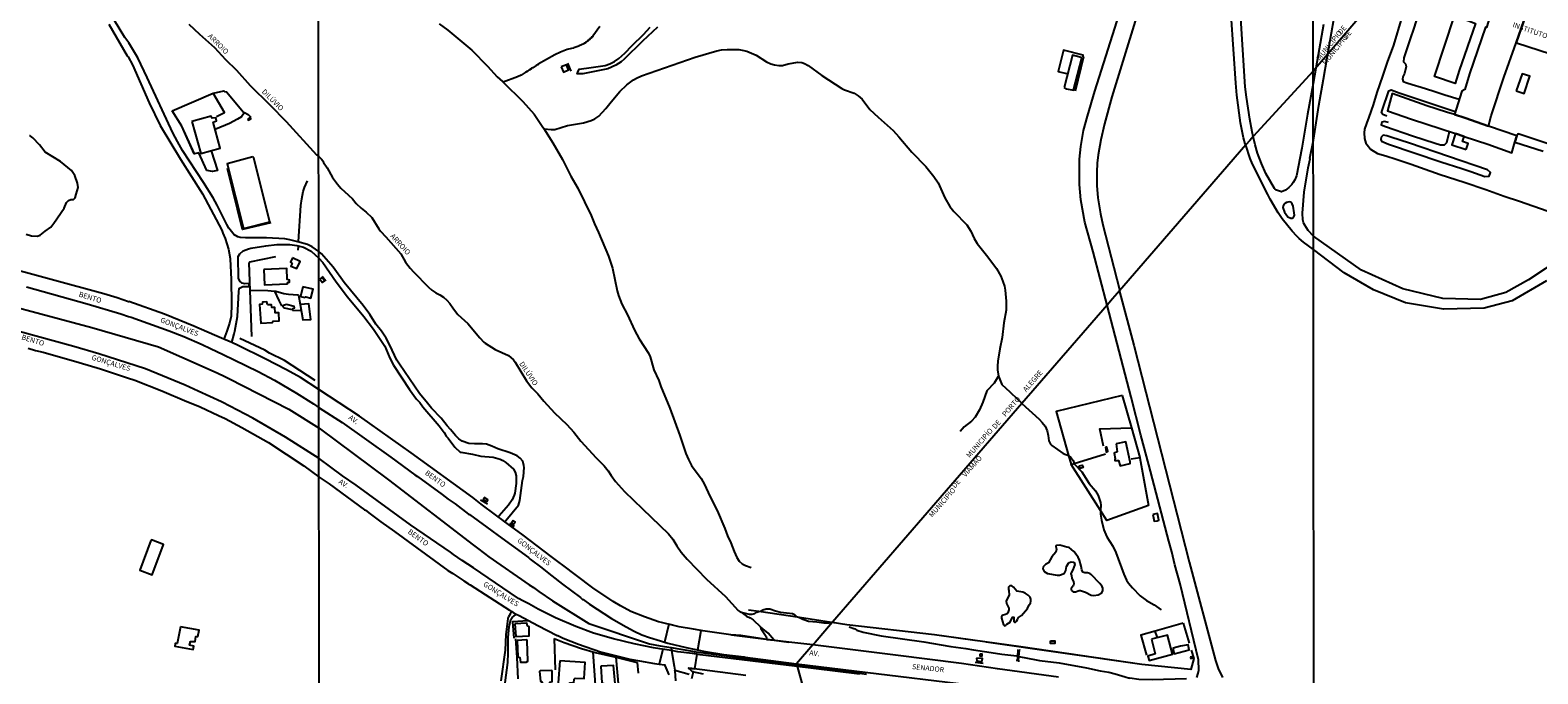
# Model space of a CAD drawing. Units: millimetres. Extents: x 185533 to 190362, y 1668743 to 1674291.
# Drawn here: x 188290 to 189021, y 1671183 to 1671495 of the extents above; entities that cross this region are included whole.
import ezdxf
from ezdxf.enums import TextEntityAlignment as Align

# ---------------------------------------------------------------- set-up
doc = ezdxf.new("R2010")
doc.units = ezdxf.units.MM
for name, color, linetype in [('IMAGEM', 7, 'Continuous'), ('V-ACUDE', 4, 'Continuous'), ('V-ARROIO', 5, 'Continuous'), ('V-BUEIRO', 5, 'Continuous'), ('V-CANTEIRO', 3, 'Continuous'), ('V-CRUZAMENTO', 1, 'Continuous'), ('V-EDIFICACAO', 61, 'Continuous'), ('V-EDIFICACAO_IDENTIFICADA', 130, 'Continuous'), ('V-EIXO_DE_LOGRADOURO', 3, 'Continuous'), ('V-LAGOA', 150, 'Continuous'), ('V-LIMITE', 6, 'Continuous'), ('V-LOTE', 1, 'Continuous'), ('V-NOME_DOS_LOGRADOUROS', 7, 'Continuous'), ('V-PONTE_VIADUTO_PASSARELA', 2, 'Continuous'), ('V-QUADRA', 2, 'Continuous'), ('V-REFERENCIA', 44, 'Continuous'), ('V-TESTADA', 210, 'Continuous'), ('V-VALETA', 150, 'Continuous'), ('X-LIMITE_1000', 7, 'Continuous')]:
    doc.layers.add(name, color=color, linetype=linetype)
picture_1 = doc.add_image_def('image4.jpg', size_in_pixel=(4002, 4601))

# ---------------------------------------------------------------- blocks, each defined once
blk = doc.blocks.new('305')
at = {"color": 0, "linetype": 'ByBlock', "lineweight": -2, "const_width": 0.05}
blk.add_lwpolyline([(0.73, 0.39, 0.60863), (-0.73, 0.38)], format="xyb", dxfattribs=at)

msp = doc.modelspace()

# ---------------------------------------------------------------- linework, layer by layer
at = {"layer": 'V-ACUDE'}
msp.add_lwpolyline([(188288.07, 1671395.78), (188290.76, 1671394.88), (188293.54, 1671394.78), (188294.93, 1671395.2), (188297.37, 1671397.25), (188300.04, 1671399.12), (188301.62, 1671401.11), (188306.5, 1671408.4), (188307.64, 1671411.04), (188308.63, 1671412.11), (188309.77, 1671412.53), (188311.05, 1671412.55), (188311.85, 1671413.41), (188312.44, 1671415.04), (188312.44, 1671415.04), (188313.34, 1671418.36), (188313.04, 1671420.51), (188311.75, 1671424.09), (188310.08, 1671426.54), (188304.84, 1671430.9), (188297.33, 1671435.47), (188294.53, 1671439.1), (188291.33, 1671442.43), (188290.12, 1671443.42), (188289.75, 1671443.42)], dxfattribs=at)
at = {"layer": 'V-ARROIO'}
for points in [[(188366.93, 1671497.53), (188372.19, 1671492.61), (188379.45, 1671486.19), (188384.73, 1671480.32), (188390.1, 1671475.2), (188396.79, 1671467.8), (188406.24, 1671458.42), (188414.11, 1671450.31), (188428.9, 1671434.15), (188429.95, 1671433.32), (188431.31, 1671432.12), (188432.41, 1671430.65), (188432.29, 1671430.52), (188434.03, 1671427.87), (188436.62, 1671423.19), (188439.05, 1671419.91), (188440.71, 1671418.01), (188444.4, 1671414.7), (188446.27, 1671412.79), (188448.11, 1671410.64), (188450.59, 1671408.36), (188453, 1671406.45), (188455.64, 1671403.72), (188459.01, 1671398.29), (188459.95, 1671397.1), (188462.52, 1671394.5), (188464.94, 1671391.76), (188469.67, 1671386.13), (188472, 1671382.18), (188474.22, 1671379.25), (188475.86, 1671377.45), (188483.15, 1671370.07), (188484.76, 1671368.63), (188486.71, 1671367.3), (188488.63, 1671366.31), (188490.43, 1671365.13), (188492.05, 1671363.71), (188493.44, 1671362.13), (188495.24, 1671359.46), (188497.37, 1671356.82), (188502.23, 1671352.36), (188507.96, 1671345.45), (188509.95, 1671343.41), (188510.62, 1671342.84), (188515.48, 1671339.89), (188521.87, 1671336.95), (188524.29, 1671334.78), (188525.2, 1671333.63), (188530.58, 1671324.55), (188533.22, 1671321.21), (188536.2, 1671318.34), (188539.09, 1671314.8), (188544.25, 1671309.07), (188550.27, 1671303.4), (188553.53, 1671299.82), (188557, 1671295.35), (188564.34, 1671287.26), (188568.31, 1671283.45), (188570.25, 1671280.99), (188571.64, 1671278.75), (188573.86, 1671275.81), (188578.21, 1671270.95), (188586.8, 1671262.5), (188599.44, 1671250.5), (188601.55, 1671247.94), (188603.48, 1671244.59), (188605.59, 1671241.65), (188608.53, 1671238.24), (188617.86, 1671228.47), (188627.16, 1671220.13), (188633.26, 1671213.34), (188634.19, 1671212.57), (188634.72, 1671212.45), (188637.34, 1671210.59), (188639.05, 1671209.74), (188640.47, 1671208.72), (188644.14, 1671205.34)], [(188488.39, 1671497.62), (188492.59, 1671494.57), (188504.15, 1671484.89), (188511.82, 1671477.12), (188516.51, 1671472.02), (188519.07, 1671469.77), (188519.36, 1671469.48), (188528.87, 1671459.95), (188531.63, 1671457), (188534.3, 1671453.84), (188538.29, 1671448.07), (188539.04, 1671446.88), (188543.39, 1671440.02), (188548.04, 1671431.94), (188552.14, 1671423.82), (188555.48, 1671418.01), (188561.94, 1671404.71), (188563.55, 1671400.65), (188565.49, 1671396.6), (188570.35, 1671385.03), (188571.41, 1671382.12), (188572.26, 1671379.21), (188574.58, 1671368.25), (188575.21, 1671365.92), (188576.89, 1671361.86), (188579.61, 1671356.65), (188583.04, 1671349.11), (188585.24, 1671345.02), (188589.75, 1671338.05), (188590.61, 1671336.33), (188592.41, 1671329.97), (188594.76, 1671324.73), (188595.79, 1671321.85), (188600.17, 1671311.43), (188605.02, 1671298.11), (188607.91, 1671289.41), (188609.14, 1671286.51), (188610.62, 1671283.63), (188615.32, 1671277.33), (188616.94, 1671274.43), (188619.47, 1671268.67), (188623.05, 1671261.71), (188626.73, 1671253.02), (188628.04, 1671249.56), (188629.67, 1671246.08), (188631.25, 1671241.83), (188632.63, 1671238.95), (188633.73, 1671237.23), (188635.12, 1671235.91), (188636.85, 1671235.06), (188639.51, 1671234.21)], [(188539.25, 1671446.86), (188542.58, 1671446.46), (188544.37, 1671446.49), (188550.5, 1671448.38), (188558.3, 1671449.75), (188561.91, 1671450.74), (188563.79, 1671451.6), (188565.65, 1671452.98), (188569.11, 1671456.64), (188571.62, 1671459.91), (188575.95, 1671464.93), (188579.34, 1671468.13), (188582.58, 1671470.59), (188583.91, 1671471.39), (188586.36, 1671472.46), (188612.34, 1671481.5), (188622.88, 1671484.54), (188625.12, 1671485), (188627.93, 1671485.31), (188633.49, 1671485.24), (188635.15, 1671484.97), (188637.36, 1671484.36), (188641.9, 1671482.41), (188646.91, 1671479.23), (188649.12, 1671478.24), (188650.81, 1671477.73), (188653.02, 1671477.42), (188654.74, 1671477.49), (188657.52, 1671478.26), (188662.19, 1671479.02), (188664.05, 1671478.98), (188665.45, 1671478.51), (188667.24, 1671477.43), (188673.72, 1671472.68), (188683.43, 1671466.3), (188684.81, 1671465.62), (188689.41, 1671463.99), (188691.43, 1671462.81), (188693.41, 1671461.13), (188697.12, 1671456.21), (188701.06, 1671452.39), (188708.36, 1671445.93), (188711.19, 1671442.88), (188717.39, 1671435.45), (188724.23, 1671428.5), (188728.11, 1671423.75), (188730.11, 1671420.56), (188733.48, 1671413.34), (188735.8, 1671409.15), (188737.7, 1671406.66), (188744.12, 1671400.24), (188746.01, 1671397.23), (188747.68, 1671393.62), (188749.11, 1671391.23), (188754.31, 1671384.8), (188758.47, 1671379.05), (188760.47, 1671375.44), (188761.52, 1671372.85), (188762.26, 1671370.45), (188762.64, 1671368.63), (188763.2, 1671363.23), (188763.09, 1671358.82), (188762.02, 1671352.78), (188761.16, 1671345.56), (188760.08, 1671340.16), (188759.12, 1671334.12), (188758.92, 1671331.72), (188758.96, 1671329.9), (188759.35, 1671326.9), (188759.36, 1671326.87), (188761, 1671322.82), (188762.96, 1671321), (188764.96, 1671319.31), (188768.67, 1671315.66), (188770.09, 1671314.48), (188770.53, 1671313.9), (188770.79, 1671313.66), (188779.15, 1671306.03), (188780.6, 1671304.45), (188781.98, 1671302.58), (188782.95, 1671300.37), (188783.49, 1671298.2), (188783.81, 1671295.52), (188784.66, 1671293.9), (188785.28, 1671293.24), (188790.81, 1671289.45), (188793.29, 1671288.48), (188793.35, 1671288.43), (188794.55, 1671287.54), (188795.59, 1671285.93), (188796.13, 1671284.57), (188796.29, 1671284.17), (188799.87, 1671280.52), (188803.34, 1671274.82), (188806.45, 1671271.26), (188807.76, 1671268.96), (188808.84, 1671265.57), (188809.01, 1671264.3), (188808.92, 1671261.72), (188808.85, 1671259.95), (188809.33, 1671257.01), (188810.41, 1671252.38), (188811.85, 1671249.02), (188814.78, 1671244.45), (188816.35, 1671241.38), (188820.22, 1671230.87), (188821.52, 1671227.93), (188822.43, 1671226.62), (188824.41, 1671224.32), (188828.14, 1671220.45), (188831.22, 1671218.13), (188834.82, 1671216.06), (188838.25, 1671213.66)], [(188539.04, 1671446.88), (188539.25, 1671446.86)], [(188759.36, 1671326.87), (188759.23, 1671326.67), (188757.25, 1671323.57), (188753.82, 1671319.84), (188751.89, 1671314.21), (188750.24, 1671310.63), (188748.13, 1671307.05), (188746.28, 1671305.05), (188742.77, 1671302.32), (188740.91, 1671300.13)], [(188634.72, 1671212.45), (188638.57, 1671211.48), (188640.01, 1671211.45), (188641.36, 1671211.89), (188642.32, 1671212.46), (188643.26, 1671212.76), (188643.27, 1671212.76), (188644.11, 1671213.04), (188645.14, 1671213.62), (188646.88, 1671214.17), (188648.57, 1671214.16), (188651.35, 1671213.11), (188653.78, 1671212.54), (188659.58, 1671211.82), (188660.53, 1671211.33), (188661.56, 1671210.45), (188662.92, 1671209.84), (188662.93, 1671209.83), (188664.63, 1671209.07), (188667.28, 1671208.18), (188671.44, 1671207.8), (188674.72, 1671207.31), (188677.34, 1671207.32), (188678.4, 1671207.53), (188679.96, 1671207.63)], [(188687, 1671205.37), (188689.75, 1671204.44), (188690.78, 1671203.82), (188693.86, 1671202.78), (188702.52, 1671200.94), (188723.19, 1671198.1), (188736.39, 1671195.81), (188743.58, 1671194.89), (188747.22, 1671194.21), (188758.03, 1671192.69), (188761.03, 1671192.09), (188768.25, 1671191.24), (188768.65, 1671191.16)], [(188769.18, 1671191.06), (188771.9, 1671190.54), (188779.28, 1671189.13), (188788.89, 1671187.9), (188802.12, 1671185.49), (188808.74, 1671184), (188812.93, 1671183.33), (188815.93, 1671182.62), (188820.76, 1671181.08), (188822.93, 1671180.54), (188822.99, 1671180.67), (188827.37, 1671180.03), (188833.95, 1671179.8), (188850.5, 1671180.31)]]:
    msp.add_lwpolyline(points, dxfattribs=at)
at = {"layer": 'V-CANTEIRO'}
for points in [[(188288.34, 1671370.16), (188317.78, 1671362.02), (188333.97, 1671357.05), (188337.68, 1671355.75), (188339.07, 1671355.45), (188357.49, 1671348.82), (188364.57, 1671346.08), (188373.47, 1671342.21), (188377.53, 1671340.26), (188383.64, 1671337.32), (188388.9, 1671334.79), (188400.62, 1671329.15), (188408.43, 1671324.91), (188419.2, 1671318.71), (188427.47, 1671313.42), (188430.08, 1671311.56), (188441.24, 1671304.39), (188464.95, 1671287.6), (188476.5, 1671279.1), (188477.77, 1671278.31), (188489.75, 1671269.6), (188492.74, 1671267.24), (188496.03, 1671265), (188502.55, 1671260.05), (188503.09, 1671259.79), (188511.36, 1671253.75), (188513.91, 1671251.89), (188516.91, 1671249.7), (188531.69, 1671238.91), (188532.37, 1671238.24), (188538.02, 1671233.98), (188538.2, 1671233.83), (188542.93, 1671230.1), (188548.15, 1671225.98), (188556.88, 1671219.56), (188557.86, 1671218.66), (188558.15, 1671218.65), (188561.25, 1671216.4), (188571.86, 1671209.46), (188578.89, 1671205.3), (188582.85, 1671203.23), (188586.62, 1671201.52), (188590.33, 1671200.17), (188595.52, 1671198.59), (188599.07, 1671197.5), (188607.99, 1671195.34), (188611.16, 1671194.71), (188616.43, 1671193.66), (188626.33, 1671192.03), (188636.21, 1671190.78), (188636.57, 1671190.61), (188661.57, 1671187.49), (188684.15, 1671184.68), (188756.04, 1671175.9)], [(188692, 1671182.36), (188660.48, 1671186.24), (188614.89, 1671191.86), (188611.06, 1671192.38), (188604.04, 1671193.33), (188600.95, 1671193.84), (188595.31, 1671194.77), (188592.28, 1671195.27), (188582.81, 1671197.14), (188572.75, 1671199.52), (188563.12, 1671202.24), (188554.5, 1671205.49), (188544.75, 1671209.8), (188536.32, 1671214.02), (188531.76, 1671216.48), (188528.85, 1671218.05), (188526.78, 1671219.16), (188526.21, 1671219.47), (188504.92, 1671233.9), (188499.54, 1671237.55), (188495.23, 1671240.47), (188493.74, 1671241.64), (188474.39, 1671254.82), (188448.08, 1671274.01), (188441.48, 1671278.61), (188430.1, 1671287.05), (188413.85, 1671297.36), (188397.97, 1671306.6), (188383.12, 1671314.27), (188382.77, 1671314.45), (188371.57, 1671319.6), (188365.17, 1671322.54), (188346.05, 1671330.43), (188323.39, 1671337.77), (188311.31, 1671341.29), (188268.1, 1671353.12)]]:
    msp.add_lwpolyline(points, dxfattribs=at)
at = {"layer": 'V-CRUZAMENTO'}
msp.add_lwpolyline([(188615.24, 1671203.62), (188611.57, 1671204.23), (188604.71, 1671205.37), (188599.66, 1671206.61), (188597.54, 1671197.97), (188599.07, 1671197.5), (188607.99, 1671195.34), (188611.16, 1671194.71), (188613.68, 1671194.21)], close=True, dxfattribs=at)
msp.add_lwpolyline([(188610.79, 1671180.4), (188611.51, 1671183.6), (188610.94, 1671183.73), (188610.88, 1671183.79), (188609.48, 1671185.15), (188609.21, 1671185.4), (188610.75, 1671185.2), (188612.16, 1671185.02), (188613.33, 1671192.07), (188611.06, 1671192.38), (188604.04, 1671193.33), (188600.95, 1671193.84), (188596.69, 1671194.54), (188594.91, 1671187.28), (188597.66, 1671186.92), (188597.76, 1671186.67), (188599.61, 1671182.18)], dxfattribs=at)
at = {"layer": 'V-EDIFICACAO'}
for points in [[(188982.63, 1671475.1), (188980.72, 1671468.72), (188970.77, 1671472.1), (188980.39, 1671501.49), (188986.86, 1671499.35), (188990.53, 1671497.89), (188982.63, 1671475.1)], [(188547.47, 1671476.9), (188548.66, 1671474.24), (188550.99, 1671475.4), (188550.02, 1671477.87), (188547.47, 1671476.9)], [(188791.21, 1671466.76), (188792.42, 1671466.22), (188795.83, 1671465.51), (188799.82, 1671481.03), (188799.54, 1671481.38), (188795.24, 1671482.44), (188791.21, 1671466.76)], [(189010.35, 1671465.18), (189014.13, 1671463.87), (189016.87, 1671472.23), (189013.27, 1671473.47), (189010.35, 1671465.18)], [(188368.51, 1671450.36), (188372.75, 1671434.89), (188382.23, 1671437.47), (188378.8, 1671450.01), (188380.41, 1671450.7), (188380.07, 1671452.18), (188378.36, 1671451.91), (188377.8, 1671452.99), (188368.51, 1671450.36)], [(188395.57, 1671451.45), (188395.8, 1671451.03), (188397.02, 1671451.69), (188396.76, 1671452.16), (188395.57, 1671451.45)], [(188398.03, 1671433.19), (188385.49, 1671429.76), (188393.42, 1671398.52), (188406.2, 1671401.66), (188398.49, 1671432.64), (188398.03, 1671433.19)], [(188417.21, 1671384.27), (188416.25, 1671382.19), (188417.01, 1671381.58), (188416.46, 1671380.13), (188419.27, 1671379.02), (188420.89, 1671382.44), (188417.21, 1671384.27)], [(188403.37, 1671378.61), (188403.74, 1671371.2), (188414.61, 1671371.66), (188415.07, 1671372.41), (188415.77, 1671372.5), (188415.75, 1671373.49), (188414.72, 1671373.67), (188414.42, 1671379.1), (188403.37, 1671378.61)], [(188430.55, 1671373.89), (188431.83, 1671372.25), (188432.9, 1671373.1), (188431.49, 1671374.72), (188430.55, 1671373.89)], [(188422.21, 1671370.12), (188421.16, 1671365.47), (188423.26, 1671364.96), (188423.75, 1671365.3), (188426.14, 1671364.77), (188427.2, 1671368.99), (188422.21, 1671370.12)], [(188405.07, 1671361.43), (188404.82, 1671362.85), (188402.68, 1671362.69), (188402.5, 1671361.84), (188401.18, 1671361.6), (188401.88, 1671352.63), (188407.47, 1671352.95), (188407.81, 1671353.51), (188410.79, 1671353.77), (188410.58, 1671357.61), (188408.89, 1671357.66), (188408.62, 1671360.19), (188407.27, 1671360.24), (188407.05, 1671361.49), (188405.07, 1671361.43)], [(188414.26, 1671361.62), (188412.39, 1671360.99), (188413.24, 1671360.05), (188417.15, 1671359.13), (188417.32, 1671359.69), (188418.25, 1671359.97), (188418.12, 1671360.71), (188414.26, 1671361.62)], [(188816.39, 1671294.02), (188816.98, 1671290.18), (188815.52, 1671289.62), (188816.03, 1671286.93), (188815.72, 1671286.73), (188815.81, 1671286.08), (188817.62, 1671286.07), (188818.34, 1671283.49), (188823.21, 1671284.48), (188823.31, 1671285.43), (188821.14, 1671295), (188816.39, 1671294.02)], [(188811.24, 1671292.46), (188811.53, 1671290.26), (188811.9, 1671289.98), (188812.48, 1671290.32), (188812, 1671292.39), (188811.24, 1671292.46)], [(188798.56, 1671283.39), (188800, 1671283.82), (188800.49, 1671282.59), (188799.05, 1671282.16), (188798.56, 1671283.39)], [(188510.18, 1671268.01), (188509.7, 1671267.06), (188511.38, 1671266.07), (188511.93, 1671266.86), (188510.18, 1671268.01)], [(188834.19, 1671259.9), (188834.92, 1671256.52), (188836.38, 1671256.68), (188837.12, 1671257.08), (188836.51, 1671260.31), (188834.19, 1671259.9)], [(188524.24, 1671256.94), (188523.48, 1671256), (188524.16, 1671255.34), (188524.52, 1671255.37), (188525.13, 1671256.26), (188524.24, 1671256.94)], [(188348.49, 1671247.26), (188343.17, 1671232.88), (188349.15, 1671230.64), (188354.7, 1671245.25), (188348.95, 1671247.47), (188348.49, 1671247.26)], [(188525.07, 1671206.87), (188525.46, 1671200.63), (188532, 1671200.95), (188531.9, 1671205.4), (188531.11, 1671205.75), (188530.87, 1671207.23), (188525.07, 1671206.87)], [(188362.97, 1671205.37), (188361.36, 1671197.25), (188360.38, 1671197.3), (188360.19, 1671196.05), (188369.09, 1671194.38), (188369.42, 1671196), (188367.33, 1671196.52), (188367.74, 1671198.31), (188370.02, 1671198.24), (188370.45, 1671200.65), (188371.43, 1671200.77), (188371.94, 1671203.79), (188362.97, 1671205.37)], [(188833.55, 1671199.4), (188835.42, 1671192.26), (188831.85, 1671191.09), (188832.47, 1671189.09), (188843.83, 1671192.06), (188841.4, 1671201.38), (188833.55, 1671199.4)], [(188526.1, 1671198.8), (188526.51, 1671190.88), (188527.46, 1671190.55), (188527.79, 1671188.29), (188530.53, 1671188.29), (188531.29, 1671188.71), (188530.91, 1671198.54), (188530.65, 1671199.08), (188526.1, 1671198.8)], [(188750.48, 1671192.23), (188751.34, 1671192.23), (188751.34, 1671191.11), (188750.48, 1671191.11), (188750.48, 1671192.23)], [(188784.57, 1671198.67), (188786.66, 1671198.67), (188786.66, 1671197.25), (188784.57, 1671197.25), (188784.57, 1671198.67)], [(188847.7, 1671195.95), (188844.03, 1671195.02), (188844, 1671194.04), (188844.6, 1671192.33), (188851.87, 1671194.17), (188851.34, 1671196.72), (188847.7, 1671195.95)], [(188546.81, 1671188.91), (188546.04, 1671178.25), (188546.23, 1671177.52), (188550.82, 1671177.07), (188551.3, 1671177.33), (188551.63, 1671178.25), (188553.54, 1671178.24), (188553.83, 1671180.05), (188554.16, 1671180.42), (188558.52, 1671180.38), (188559.03, 1671188.12), (188546.81, 1671188.91)], [(188566.68, 1671186.33), (188567.13, 1671178.2), (188568.68, 1671177.77), (188569.01, 1671173.56), (188574.66, 1671173.78), (188574.88, 1671174.33), (188574.72, 1671176.01), (188573.72, 1671176.12), (188572.77, 1671186.59), (188566.68, 1671186.33)], [(188748.83, 1671190.26), (188748.84, 1671188.94), (188751.34, 1671188.64), (188751.63, 1671190.01), (188748.83, 1671190.26)], [(188852.34, 1671190.61), (188852.56, 1671189.99), (188853.25, 1671190.19), (188853.06, 1671190.88), (188852.34, 1671190.61)], [(188537.31, 1671183.97), (188537.02, 1671183.71), (188537.39, 1671178.98), (188538.29, 1671178.63), (188538.56, 1671176.6), (188541.74, 1671176.72), (188541.88, 1671178.5), (188543.15, 1671178.8), (188543.15, 1671183.94), (188542.86, 1671184.19), (188537.31, 1671183.97)]]:
    msp.add_lwpolyline(points, close=True, dxfattribs=at)
at = {"layer": 'V-EDIFICACAO_IDENTIFICADA'}
for points in [[(188987.69, 1671473.37), (188985.4, 1671465.81), (188983.95, 1671465.01), (188980.36, 1671453.67), (188980.36, 1671453.67), (188985.5, 1671452.11), (188996.96, 1671448.07), (188996.96, 1671448.07), (188998.18, 1671453.14), (189004.29, 1671471.65), (189010.25, 1671488.54), (189010.25, 1671488.54), (189014.01, 1671499.15), (189014.01, 1671499.15), (189016.13, 1671505.16), (189000.54, 1671510.38), (188997.89, 1671502.05), (188997.89, 1671502.05), (188995.96, 1671495.95), (188995.52, 1671496.11), (188995.52, 1671496.11), (188987.69, 1671473.37)], [(188980.91, 1671444.48), (188985.06, 1671443.13), (188985.06, 1671443.13), (188996.58, 1671439.37), (189008.19, 1671435.21), (189009.72, 1671440.34), (189009.72, 1671440.34), (189010.61, 1671443.32), (189010.61, 1671443.32), (189010.64, 1671443.42), (188996.96, 1671448.07), (188996.96, 1671448.07), (188985.5, 1671452.11), (188980.36, 1671453.67), (188980.36, 1671453.67), (188976.56, 1671454.83), (188967.09, 1671458), (188950.28, 1671463.89), (188947.91, 1671455.54), (188959.52, 1671451.46), (188980.91, 1671444.48)], [(188986.01, 1671436.77), (188987, 1671439.6), (188984.25, 1671440.59), (188985.06, 1671443.13), (188985.06, 1671443.13), (188980.91, 1671444.48), (188980.91, 1671444.48), (188979.2, 1671439.06), (188986.01, 1671436.77)]]:
    msp.add_lwpolyline(points, close=True, dxfattribs=at)
for points in [[(189014.01, 1671499.15), (189010.25, 1671488.54), (189010.25, 1671488.54), (189010.47, 1671488.46), (189010.47, 1671488.46), (189032.51, 1671481.29)], [(189030.2, 1671437.99), (189011.25, 1671444.34), (189010.61, 1671443.32), (189010.61, 1671443.32), (189009.72, 1671440.34), (189009.72, 1671440.34), (189023.4, 1671435.96)]]:
    msp.add_lwpolyline(points, dxfattribs=at)
at = {"layer": 'V-EIXO_DE_LOGRADOURO'}
for points in [[(188254.66, 1671367.99), (188319.92, 1671350.55), (188352.22, 1671341.16), (188374.88, 1671331.06), (188380.97, 1671328.34), (188384.18, 1671326.91), (188386.36, 1671325.79), (188415.47, 1671310.81), (188430.09, 1671301.76), (188463.77, 1671276.69), (188504.98, 1671245.01), (188506.83, 1671243.58), (188510.27, 1671240.94), (188512.35, 1671239.34), (188531.93, 1671225.78), (188533.97, 1671224.37), (188536.68, 1671222.48), (188543.19, 1671217.97), (188560.81, 1671206.95), (188590.31, 1671197.1), (188595.39, 1671196.22), (188600.7, 1671195.31), (188611.11, 1671193.51), (188612.7, 1671193.24), (188644.63, 1671189.12), (188661.19, 1671187.06), (188668.85, 1671186.11), (188695.42, 1671182.46)], [(188600.7, 1671195.31), (188600.95, 1671193.84), (188602.22, 1671186.32), (188602.56, 1671184.34), (188602.57, 1671184.04), (188602.89, 1671179.28)], [(188609.53, 1671182.31), (188602.57, 1671184.24), (188602.56, 1671184.34)]]:
    msp.add_lwpolyline(points, dxfattribs=at)
at = {"layer": 'V-LAGOA'}
for points in [[(188794.8, 1671222.95), (188795.59, 1671222.39), (188796.76, 1671222.41), (188798.54, 1671223.05), (188799.17, 1671222.95), (188801.64, 1671222.19), (188804.4, 1671220.8), (188805.55, 1671220.54), (188807.75, 1671220.86), (188809.5, 1671221.89), (188810.02, 1671222.94), (188809.95, 1671224.14), (188809.63, 1671224.99), (188808.58, 1671226.42), (188804.29, 1671230.82), (188803.72, 1671231.17), (188802.53, 1671231.53), (188802.53, 1671231.53), (188801.22, 1671231.48), (188800.31, 1671231.85), (188799.8, 1671232.94), (188799.55, 1671234.83), (188798.69, 1671237.74), (188797.98, 1671239.07), (188796.86, 1671240.66), (188796.93, 1671240.74), (188795.91, 1671241.97), (188793.69, 1671243.87), (188792.47, 1671244.07), (188789.21, 1671245.02), (188787.6, 1671244.82), (188787.17, 1671244.36), (188787.55, 1671243.06), (188787.22, 1671241.63), (188785.29, 1671239.23), (188783.7, 1671236.38), (188782.14, 1671235.57), (188781.47, 1671235), (188781.13, 1671234.51), (188780.97, 1671233.55), (188781.62, 1671232.21), (188783.23, 1671231.2), (188787.87, 1671230.42), (188789.05, 1671230.48), (188791.18, 1671231.15), (188791.47, 1671231.44), (188792.1, 1671232.66), (188792.31, 1671234.58), (188793.31, 1671236.23), (188793.85, 1671236.64), (188794.67, 1671236.94), (188795.76, 1671236.79), (188796.16, 1671236.56), (188796.47, 1671235.66), (188795.48, 1671233), (188794.67, 1671231.59), (188794.54, 1671231.09), (188794.58, 1671230.59), (188794.77, 1671230.34), (188794.89, 1671228.83), (188795.71, 1671227.35), (188795.9, 1671226.19), (188795.83, 1671225.65), (188795.53, 1671225.22), (188795.53, 1671225.22), (188794.62, 1671223.9), (188794.56, 1671223.59), (188794.8, 1671222.95)], [(188761.76, 1671206.3), (188762.26, 1671205.92), (188763, 1671206.11), (188763.41, 1671206.73), (188765.06, 1671207.56), (188766.13, 1671210.01), (188766.83, 1671210.1), (188766.83, 1671208), (188767.13, 1671207.71), (188767.71, 1671207.68), (188768.22, 1671208.16), (188768.6, 1671208.88), (188768.6, 1671208.88), (188769.15, 1671209.83), (188770.57, 1671210.95), (188773.43, 1671214.2), (188774.28, 1671215.97), (188774.93, 1671216.88), (188775.11, 1671217.83), (188775.06, 1671218.75), (188774.78, 1671219.77), (188773.84, 1671220.79), (188772.36, 1671221.7), (188771.22, 1671222.16), (188768.27, 1671222.63), (188766.68, 1671224.67), (188765.9, 1671225.31), (188764.89, 1671225.23), (188764.33, 1671224.56), (188764.24, 1671223.54), (188764.43, 1671222.94), (188764.52, 1671220.66), (188763.59, 1671219), (188763.15, 1671217.77), (188763.34, 1671216.68), (188764.48, 1671214.35), (188764.41, 1671213.61), (188763.91, 1671212.18), (188763.59, 1671211.73), (188762.79, 1671211.32), (188761.64, 1671211.05), (188761.11, 1671210.67), (188760.9, 1671210.32), (188760.81, 1671209.64), (188761.76, 1671206.3)], [(188647.06, 1671199.31), (188650.74, 1671198.86), (188650.74, 1671198.86), (188650.5, 1671199.14), (188650.5, 1671199.14), (188647.77, 1671202.28), (188645.13, 1671204.43), (188645.13, 1671204.43), (188644.14, 1671205.34), (188644.14, 1671205.34), (188644.28, 1671204.54), (188646.75, 1671200.76), (188647.06, 1671199.31)]]:
    msp.add_lwpolyline(points, close=True, dxfattribs=at)
at = {"layer": 'V-LIMITE'}
msp.add_lwpolyline([(188949.34, 1671518.6), (188911.99, 1671474.81), (188882.86, 1671443.04), (188881.16, 1671441.09), (188879.34, 1671438.99), (188868.03, 1671425.99), (188818.08, 1671368.29), (188814.64, 1671364.32), (188812.1, 1671361.38), (188770.79, 1671313.66), (188679.02, 1671207.65), (188678.85, 1671207.46), (188675.17, 1671203.21), (188670.52, 1671197.83), (188669.43, 1671196.58), (188661.57, 1671187.49), (188664.96, 1671175.13)], dxfattribs=at)
at = {"layer": 'V-LOTE'}
for points in [[(188800.4, 1671481.7), (188800.51, 1671482.55), (188790.94, 1671484.96), (188788.32, 1671474.64), (188792.44, 1671473.68)], [(188358.96, 1671455.56), (188378.86, 1671464.06)], [(188378.86, 1671464.06), (188378.96, 1671464.1), (188383.93, 1671465.27), (188384.35, 1671464.95), (188385.2, 1671464.69), (188393.53, 1671454.93), (188394, 1671454.66)], [(188380.32, 1671452.69), (188384.21, 1671454.74), (188378.86, 1671464.06)], [(188363.55, 1671448.09), (188358.96, 1671455.56)], [(188371.84, 1671435.08), (188369.66, 1671434.63), (188363.55, 1671448.09)], [(188394, 1671454.66), (188392.54, 1671452.65), (188390.6, 1671451.47), (188386.74, 1671449.37), (188380, 1671446.56)], [(188394, 1671454.66), (188395.7, 1671453.65), (188396.96, 1671452.5)], [(188375.65, 1671426.61), (188371.84, 1671435.08)], [(188377.81, 1671436.06), (188380.96, 1671426.56), (188378.46, 1671426.06), (188375.65, 1671426.61)], [(188397.47, 1671346.14), (188396.29, 1671381.89), (188396.62, 1671382.23), (188409.13, 1671384.9)], [(188396.77, 1671368.56), (188405.27, 1671368.36), (188408.56, 1671368.15)], [(188408.56, 1671368.15), (188409.1, 1671368.11), (188413.1, 1671366.98), (188415.32, 1671366.58), (188419.83, 1671366.32), (188420.19, 1671366.17), (188420.94, 1671361.6)], [(188408.56, 1671368.15), (188410.58, 1671363.56), (188411.97, 1671360.99)], [(188420.94, 1671361.6), (188422.17, 1671354.16), (188426.1, 1671354.37), (188425.19, 1671362), (188420.94, 1671361.6)], [(188421.4, 1671358.56), (188417.3, 1671358.77)], [(188819.42, 1671317.58), (188787.29, 1671309.73), (188793.35, 1671288.43)], [(188819.42, 1671317.58), (188823.87, 1671301.8)], [(188810.3, 1671292.91), (188808.47, 1671301.28), (188823.87, 1671301.8)], [(188823.87, 1671301.8), (188827.89, 1671287.53)], [(188793.35, 1671288.43), (188794.59, 1671284.09)], [(188796.13, 1671284.57), (188811.25, 1671289.29)], [(188823.73, 1671286.75), (188827.89, 1671287.53)], [(188827.89, 1671287.53), (188827.93, 1671287.37)], [(188827.93, 1671287.37), (188832.07, 1671264.22)], [(188794.59, 1671284.09), (188796.13, 1671284.57)], [(188808.92, 1671261.72), (188794.59, 1671284.09)], [(188832.07, 1671264.22), (188811.96, 1671256.97), (188808.92, 1671261.72)], [(188832.07, 1671264.22), (188832.07, 1671264.21)], [(188643.26, 1671212.76), (188638.31, 1671213.5)], [(188662.93, 1671209.83), (188643.26, 1671212.76)], [(188678.4, 1671207.53), (188662.93, 1671209.83)], [(188678.85, 1671207.46), (188678.4, 1671207.53)], [(188685.93, 1671206.41), (188678.85, 1671207.46)], [(188848.9, 1671207.12), (188835.4, 1671203.28)], [(188848.9, 1671207.12), (188851.79, 1671197.53)], [(188544.01, 1671199.74), (188548.91, 1671197.8), (188557.24, 1671194.9), (188563.97, 1671193.01)], [(188544.01, 1671199.74), (188544.47, 1671184.58)], [(188728.45, 1671201.53), (188685.93, 1671206.41)], [(188828.9, 1671187.04), (188770.3, 1671195.67), (188728.45, 1671201.53)], [(188835.4, 1671203.28), (188828.41, 1671201.29), (188831.15, 1671191.58)], [(188836.25, 1671200.57), (188835.4, 1671203.28)], [(188562.82, 1671193.33), (188565.57, 1671154.34)], [(188563.97, 1671193.01), (188573.96, 1671190.61)], [(188852.82, 1671194.05), (188854.11, 1671189.96), (188852.64, 1671184.62), (188828.9, 1671187.04)], [(188525.89, 1671190.48), (188526.39, 1671180.14)], [(188573.96, 1671190.61), (188584.23, 1671188.14)], [(188573.96, 1671190.61), (188575.19, 1671176.18)], [(188584.23, 1671188.14), (188584.7, 1671182.85)]]:
    msp.add_lwpolyline(points, dxfattribs=at)
at = {"layer": 'V-PONTE_VIADUTO_PASSARELA'}
for points in [[(188630.04, 1671201.51), (188650.74, 1671198.86), (188657.85, 1671197.99)], [(188768.45, 1671194.14), (188768.77, 1671194.14), (188768.65, 1671191.16), (188768.56, 1671189.06), (188768.02, 1671189.06)], [(188769.94, 1671193.98), (188769.46, 1671194.03), (188769.18, 1671191.06), (188768.98, 1671188.96), (188769.52, 1671188.9)], [(188644.63, 1671189.12), (188661.19, 1671187.06), (188668.85, 1671186.11)]]:
    msp.add_lwpolyline(points, dxfattribs=at)
at = {"layer": 'V-QUADRA'}
for points in [[(188788.51, 1671181.03), (188758.95, 1671184.99), (188741.44, 1671187.57), (188709.42, 1671191.69), (188669.43, 1671196.58), (188657.85, 1671197.99), (188647.06, 1671199.31), (188634.46, 1671201.11), (188629.66, 1671201.57), (188616.09, 1671203.48), (188611.57, 1671204.23), (188604.71, 1671205.37), (188596, 1671207.51), (188594.59, 1671207.86), (188587.76, 1671210.17), (188581.25, 1671212.83), (188576.13, 1671215.49), (188572.59, 1671217.6), (188562.85, 1671224.35), (188547.54, 1671235.73), (188547.15, 1671236.02), (188542.6, 1671239.47), (188529.04, 1671249.76), (188521.29, 1671255.47), (188520.11, 1671256.34), (188518.63, 1671257.44), (188516.98, 1671258.65), (188515.65, 1671259.63), (188508.64, 1671264.81), (188504.61, 1671268), (188474.71, 1671289.73), (188449.77, 1671307.45), (188430.07, 1671320.47), (188421.08, 1671326.17), (188414.29, 1671330.03), (188403.98, 1671335.3), (188390.85, 1671341.72), (188387.86, 1671343.18), (188387.82, 1671343.2), (188383.97, 1671344.85), (188379.42, 1671346.8), (188369.41, 1671351.1), (188355.23, 1671356.93), (188337.83, 1671363.09), (188337.72, 1671362.98), (188332.32, 1671364.85), (188325.72, 1671366.85), (188274.53, 1671380.76)], [(188289.13, 1671340.51), (188292.73, 1671339.34), (188296.4, 1671338.47), (188313.86, 1671333.47), (188324.2, 1671330.44), (188337.25, 1671326.07), (188340.74, 1671324.91), (188353.92, 1671319.74), (188366, 1671314.66), (188369.7, 1671313.1), (188372.46, 1671311.94), (188381.31, 1671307.86), (188384.63, 1671306.33), (188392.6, 1671301.96), (188405.54, 1671294.73), (188422.75, 1671283.41), (188430.11, 1671277.99), (188434.99, 1671274.7), (188452.06, 1671262.14), (188452.56, 1671261.98), (188454.84, 1671260.1), (188459.98, 1671256.33), (188466.69, 1671251.64), (188492.51, 1671232.76), (188494.9, 1671231.19), (188500.21, 1671227.69), (188502.48, 1671226.2), (188502.85, 1671225.83), (188503.27, 1671225.71), (188522.35, 1671213.48), (188523.11, 1671212.99), (188523.57, 1671212.74), (188524.25, 1671212.38), (188525.72, 1671211.58), (188527.13, 1671210.82), (188536.12, 1671205.97), (188545.54, 1671201.14), (188545.88, 1671201.11), (188548.47, 1671199.87), (188555.91, 1671196.92), (188566.45, 1671193.26), (188580.73, 1671189.76), (188585.49, 1671188.82), (188592.66, 1671187.57), (188594.91, 1671187.28), (188597.66, 1671186.92), (188597.76, 1671186.67), (188599.61, 1671182.18)], [(188637.03, 1671181.75), (188610.75, 1671185.2), (188609.21, 1671185.4), (188609.48, 1671185.15), (188610.88, 1671183.79), (188610.94, 1671183.73), (188616.2, 1671182.52)]]:
    msp.add_lwpolyline(points, dxfattribs=at)
at = {"layer": 'V-REFERENCIA'}
for points in [[(188855.62, 1671180.84), (188856.22, 1671182.97), (188856.59, 1671184.29), (188856.32, 1671189.3), (188847.39, 1671226.14), (188844.91, 1671235.48), (188843.5, 1671241.68), (188841.94, 1671246.92), (188832.35, 1671283.89), (188828.36, 1671298.24), (188823.73, 1671316.73), (188812.1, 1671361.38), (188805.37, 1671387.22), (188801.24, 1671401.59), (188799.35, 1671412.38), (188798.74, 1671419.75), (188798.61, 1671427.46), (188798.74, 1671432.06), (188799.25, 1671438.15), (188800.69, 1671446.01), (188802.5, 1671453), (188806.15, 1671465.11), (188822.24, 1671516.08)], [(188831.68, 1671518.48), (188814.41, 1671462.28), (188810.82, 1671449.18), (188809.04, 1671441.41), (188807.7, 1671434.14), (188807.22, 1671430.12), (188807, 1671425.8), (188807.06, 1671419.35), (188807.59, 1671413.29), (188808.82, 1671405.51), (188809.95, 1671400.21), (188818.05, 1671368.84), (188818.08, 1671368.29), (188818.1, 1671367.99), (188825, 1671341.89), (188851.86, 1671236.91), (188864.58, 1671189.01), (188866.08, 1671184.77), (188866.68, 1671183.51), (188867.95, 1671180.81)], [(189025.06, 1671373.08), (189008.31, 1671363.42), (188994.76, 1671359.84), (188975.12, 1671359.3), (188956.69, 1671362.42), (188941.16, 1671368.74), (188927, 1671377.03), (188912.08, 1671388.29), (188907.18, 1671391.81), (188905.16, 1671393.68), (188904.08, 1671394.68), (188901.71, 1671397.16), (188896.89, 1671403.16), (188895, 1671406.07), (188891.13, 1671412.74), (188889.89, 1671414.88), (188882.57, 1671429.62), (188881.39, 1671432.46), (188879.27, 1671438.79), (188879.34, 1671438.99), (188879.41, 1671439.19), (188879.04, 1671439.45), (188878.21, 1671442.47), (188876.75, 1671449.73), (188875, 1671463.06), (188874.42, 1671468.97), (188871.12, 1671518.52)], [(188916.99, 1671497.32), (188914.39, 1671482.71), (188912, 1671468.72), (188909.22, 1671453.82), (188906.38, 1671437.33), (188903.82, 1671424.06), (188902.99, 1671422.04), (188902.2, 1671420.81), (188901.54, 1671419.78), (188900.2, 1671418.31), (188898.52, 1671417.11), (188896.6, 1671416.32), (188894.13, 1671417.06), (188893.41, 1671417.64), (188893.17, 1671417.83), (188889.03, 1671425.18), (188886.95, 1671429.93), (188885.02, 1671434.99), (188883.75, 1671439.08), (188882.86, 1671443.04), (188882.36, 1671445.26), (188881.2, 1671451.43), (188879.56, 1671462.15), (188879.04, 1671467.19), (188875.74, 1671518.53)], [(188968.95, 1671518.61), (188966.98, 1671514.03), (188965.3, 1671509.33), (188963.2, 1671503.29), (188960.85, 1671496.08), (188958.84, 1671489.87), (188955.82, 1671481.15), (188955.73, 1671479.3), (188956.74, 1671478.21), (188957.08, 1671477.04), (188956.23, 1671473.64), (188955.39, 1671471.96), (188955.23, 1671470.78), (188955.48, 1671469.78), (188957.33, 1671469.1), (188959.93, 1671468.35), (188964.21, 1671466.92), (188969.92, 1671465.16), (188975.71, 1671463.23), (188982.72, 1671461.13)], [(189032.86, 1671384.63), (189016.26, 1671373.6), (189005.3, 1671367.43), (188993.11, 1671364.08), (188974.84, 1671364.6), (188955.35, 1671369.24), (188935.4, 1671378.28), (188912.08, 1671394.78), (188909.43, 1671397.44), (188907.85, 1671400.09), (188907.48, 1671400.94), (188907.29, 1671401.36), (188907, 1671402.64), (188906.8, 1671405.9), (188907.61, 1671416.07), (188909.53, 1671427.84), (188910.44, 1671432.27), (188910.38, 1671432.64), (188912.03, 1671441.32), (188914.72, 1671458.1), (188916.86, 1671470.8), (188918.72, 1671481.13), (188920.79, 1671493.24), (188923.02, 1671506.25)], [(188520.11, 1671256.34), (188520.57, 1671256.9), (188526.72, 1671264.39), (188527.46, 1671266.62), (188528.72, 1671276.38), (188529.15, 1671278.26), (188529.47, 1671282.57), (188529.39, 1671283.53), (188528.88, 1671285.67), (188527.56, 1671287.2), (188526.12, 1671288.27), (188522.66, 1671289.66), (188516.79, 1671291.68), (188513.91, 1671293.02), (188511.21, 1671294), (188509.26, 1671294.16), (188505.44, 1671294.02), (188502.76, 1671294.31), (188499.51, 1671295.39), (188497.79, 1671296.56), (188496.16, 1671298.08), (188493.76, 1671301.08), (188492.21, 1671302.76), (188489.25, 1671306.55), (188484.57, 1671311.39), (188482.59, 1671313.72), (188478.85, 1671318.51), (188469.15, 1671332.64), (188467.86, 1671334.69), (188464.45, 1671341.95), (188462.59, 1671345.28), (188460.3, 1671348.76), (188457.68, 1671352.06), (188454.65, 1671356.85), (188451.44, 1671361.19), (188442.26, 1671372.24), (188436.94, 1671379.65), (188431.25, 1671386.14), (188430, 1671387.34), (188426.75, 1671389.5), (188424.43, 1671390.68), (188419.74, 1671392.05), (188415.93, 1671392.96), (188413.49, 1671393.41), (188404.67, 1671393.87), (188394.44, 1671394.01), (188391.82, 1671394.04), (188390.67, 1671394.4), (188388.86, 1671395.6), (188388.31, 1671396.14), (188387.65, 1671397.01), (188386.42, 1671398.66), (188385.38, 1671400.39), (188380.66, 1671409.84), (188378.77, 1671413.28), (188374.11, 1671420.81), (188363.99, 1671436.28), (188361.49, 1671440.65), (188359.29, 1671444.83), (188346.86, 1671471.73), (188342.26, 1671481.14), (188337.91, 1671488.39), (188336.01, 1671491.1), (188330.89, 1671499.26)], [(188954.87, 1671500.96), (188950.79, 1671487.38), (188947.74, 1671479.07), (188945.53, 1671472.28), (188942.81, 1671464.47), (188940.94, 1671458.36), (188938.92, 1671452.37), (188937.77, 1671449.36), (188936.84, 1671446.58), (188936.61, 1671444.81), (188936.76, 1671442.03), (188937.38, 1671439.87), (188938.7, 1671438.17), (188939.77, 1671436.86), (188943.17, 1671434.86), (188947.11, 1671433.7), (188952.13, 1671432.08), (188959.38, 1671429.61), (188964.02, 1671428.07), (188973.47, 1671424.71), (188985.12, 1671420.93), (188995.55, 1671417.31), (189004.5, 1671414.14), (189011.91, 1671411.75), (189025.38, 1671407.04)], [(188328.18, 1671497.51), (188337.11, 1671482.2), (188337.56, 1671481.72), (188339.68, 1671477.88), (188347.83, 1671459.38), (188353.16, 1671448.38), (188362.96, 1671432.06), (188373.54, 1671415.3), (188382.91, 1671397.74), (188383.48, 1671396.28), (188384.52, 1671393.59), (188386.15, 1671388.41), (188386.99, 1671383.91), (188387, 1671383.79), (188387.47, 1671373.8), (188387.64, 1671361.96), (188387.47, 1671355.92), (188386.67, 1671352.58), (188385.34, 1671348.76), (188383.97, 1671344.85), (188383.97, 1671344.85)], [(188594.15, 1671496.09), (188586.88, 1671489.23), (188578.02, 1671480.52), (188576.48, 1671479.22), (188573.94, 1671477.58), (188569.99, 1671475.89), (188557.89, 1671473.49), (188555.23, 1671473.46), (188555.54, 1671474.22), (188556.14, 1671475.63), (188562.06, 1671476.44), (188568.82, 1671477.44), (188571.05, 1671478.22), (188573.35, 1671479.37), (188575.44, 1671480.88), (188578.27, 1671483.42), (188581.8, 1671487.18), (188587.3, 1671492.49), (188590.63, 1671496.07)], [(188947.65, 1671452.99), (188945.71, 1671453.69), (188945.1, 1671454.54), (188945.41, 1671455.7), (188948.65, 1671465.2), (188949.66, 1671465.66), (188953.68, 1671464.27), (188980.83, 1671455.16)], [(188948.49, 1671449.78), (188946.49, 1671450.4), (188945.17, 1671450.09), (188944.94, 1671448.78), (188946.95, 1671447.93), (188960.09, 1671443.37), (188971.07, 1671439.82), (188973.62, 1671439.05), (188975.56, 1671439.05), (188976.79, 1671440.21), (188978.06, 1671445.41)], [(188901.75, 1671410.4), (188901.12, 1671411.17), (188900.29, 1671411.41), (188899.02, 1671411.14), (188898.21, 1671410.54), (188897.71, 1671409.95)], [(188897.71, 1671409.95), (188897.53, 1671409.73), (188897.33, 1671409.31), (188897.3, 1671408.7), (188897.96, 1671406.42), (188899.59, 1671404.07), (188901.03, 1671403.48), (188901.67, 1671403.43), (188902.24, 1671403.69), (188902.3, 1671403.75)], [(188902.79, 1671406.12), (188902.19, 1671409.35), (188901.79, 1671410.35), (188901.75, 1671410.4)], [(188902.3, 1671403.75), (188902.63, 1671404.05), (188902.88, 1671405), (188902.79, 1671406.12)], [(188387.82, 1671343.2), (188387.82, 1671343.2), (188388.94, 1671347.39), (188389.27, 1671348.65), (188390.53, 1671355.73), (188391.23, 1671367.95), (188391.45, 1671369.21), (188391.57, 1671369.48), (188393.22, 1671370.41), (188396.26, 1671370.36), (188396.25, 1671371.76), (188394.05, 1671371.68), (188392.78, 1671372.03), (188391.71, 1671372.91), (188390.99, 1671374.39), (188390.97, 1671384.76), (188390.97, 1671384.97), (188391.64, 1671386.18), (188393.33, 1671387.65), (188395.89, 1671388.54), (188397.08, 1671388.96), (188404.36, 1671390.12), (188409.67, 1671390.68), (188415.99, 1671390.76), (188419.33, 1671390.23), (188422.64, 1671389.34), (188426.26, 1671387.54), (188430, 1671384.12), (188431.99, 1671381.97), (188438.44, 1671372.56), (188443.87, 1671365.35), (188451.83, 1671355.77), (188456.47, 1671349.63), (188461.92, 1671341.35), (188464.42, 1671335.65), (188466.18, 1671332.18), (188473.9, 1671320.38), (188477.4, 1671315.71), (188478.93, 1671314.06), (188480.48, 1671311.97), (188488.28, 1671302.82), (188490.68, 1671299.61), (188491.78, 1671297.85), (188492.7, 1671296.91), (188495.95, 1671292.45), (188498.48, 1671290.12), (188498.9, 1671289.97), (188504.55, 1671289.13), (188508.49, 1671288.1), (188514.55, 1671287.56), (188517.9, 1671286.6), (188519.13, 1671286.06), (188520.67, 1671285.02), (188524.33, 1671281.82), (188525.11, 1671280.39), (188525.57, 1671278.56), (188525.67, 1671277.08), (188525.59, 1671274.81), (188524.95, 1671270.19), (188524.68, 1671269.28), (188523.69, 1671266.99), (188521.91, 1671264.36), (188517.39, 1671259.13), (188516.98, 1671258.65)], [(188523.57, 1671212.74), (188523.38, 1671212.49), (188522.74, 1671211.61), (188522.7, 1671211.54), (188522, 1671210.2), (188521.67, 1671209.57), (188521.66, 1671209.47), (188520.66, 1671201.62), (188520.32, 1671194.13), (188518.17, 1671179.26)], [(188520.38, 1671178.17), (188521.55, 1671188.11), (188521.82, 1671192.65), (188521.82, 1671200.26), (188522.17, 1671205.3), (188523.05, 1671208.92), (188523.68, 1671209.84), (188524.53, 1671210.57), (188525.47, 1671211.37), (188525.72, 1671211.58)]]:
    msp.add_lwpolyline(points, dxfattribs=at)
msp.add_lwpolyline([(188947.57, 1671443.45), (188945.79, 1671443.76), (188944.94, 1671442.68), (188944.71, 1671441.6), (188945.09, 1671440.75), (188948.49, 1671439.36), (188973.78, 1671430.86), (188983.91, 1671427.54), (188988.41, 1671426.05), (188995.13, 1671423.73), (188997.22, 1671423.88), (188997.84, 1671425.58), (188996.37, 1671426.97), (188958.57, 1671439.8), (188949.51, 1671442.82)], close=True, dxfattribs=at)
at = {"layer": 'V-TESTADA'}
for points in [[(188550.52, 1671478.63), (188552.12, 1671474.81)], [(188800.69, 1671481.62), (188796.58, 1671465)], [(188363.55, 1671448.09), (188358.96, 1671455.56)], [(188369.62, 1671434.72), (188363.55, 1671448.09)], [(188375.65, 1671426.61), (188371.84, 1671435.08)], [(188406.66, 1671401.28), (188393.07, 1671397.97), (188385.65, 1671427.5)], [(188397.47, 1671346.14), (188396.29, 1671381.89), (188396.62, 1671382.23), (188409.13, 1671384.9)], [(188431.62, 1671375.33), (188433.43, 1671373.11)], [(188819.42, 1671317.58), (188823.87, 1671301.8)], [(188823.87, 1671301.8), (188827.89, 1671287.53)], [(188827.89, 1671287.53), (188827.93, 1671287.37)], [(188827.93, 1671287.37), (188832.07, 1671264.22)], [(188508.4, 1671266.89), (188511.67, 1671265.01)], [(188832.07, 1671264.22), (188832.07, 1671264.21)], [(188522.36, 1671255.67), (188524.72, 1671254.11)], [(188531.38, 1671208.3), (188523.93, 1671207.76), (188524.52, 1671199.82)], [(188643.27, 1671212.76), (188638.31, 1671213.5)], [(188662.92, 1671209.84), (188643.27, 1671212.76)], [(188678.4, 1671207.53), (188662.92, 1671209.84)], [(188678.85, 1671207.46), (188678.4, 1671207.53)], [(188685.93, 1671206.41), (188678.85, 1671207.46)], [(188848.9, 1671207.12), (188851.79, 1671197.53)], [(188525.38, 1671199.61), (188525.89, 1671190.48)], [(188544.01, 1671199.74), (188548.91, 1671197.8), (188557.24, 1671194.9), (188563.97, 1671193.01)], [(188728.45, 1671201.53), (188685.93, 1671206.41)], [(188749.08, 1671198.64), (188728.45, 1671201.53)], [(188563.97, 1671193.01), (188573.96, 1671190.61)], [(188828.9, 1671187.04), (188753.51, 1671198.02)], [(188852.82, 1671194.05), (188854.11, 1671189.96), (188852.64, 1671184.62), (188828.9, 1671187.04)], [(188525.89, 1671190.48), (188526.39, 1671180.14)], [(188573.96, 1671190.61), (188584.23, 1671188.14)], [(188748.17, 1671188.19), (188752.03, 1671187.76)]]:
    msp.add_lwpolyline(points, dxfattribs=at)
at = {"layer": 'V-VALETA'}
for points in [[(188566.27, 1671496.45), (188562.75, 1671491.73), (188562.58, 1671491.31), (188562.11, 1671491.14), (188561.91, 1671490.75), (188561.36, 1671490.35), (188561.28, 1671490.05), (188560.87, 1671489.95), (188560.8, 1671489.73), (188560.39, 1671489.54), (188560.36, 1671489.23), (188559.3, 1671488.65), (188559.13, 1671488.26), (188558.6, 1671488.32), (188558.47, 1671488.02), (188556.12, 1671487.03), (188555.98, 1671486.84), (188553.63, 1671486.1), (188553.5, 1671485.9), (188552.51, 1671485.8), (188550.34, 1671485.18), (188547.05, 1671483.98), (188544.33, 1671482.7), (188536.26, 1671478.12), (188536.15, 1671477.78), (188536.02, 1671477.86), (188535.37, 1671477.54), (188533.71, 1671476.28), (188533.16, 1671476.23), (188532.94, 1671475.71), (188532.46, 1671475.75), (188532.38, 1671475.32), (188531.96, 1671475.4), (188531.15, 1671474.81), (188531.07, 1671474.6), (188530.59, 1671474.58), (188530.46, 1671474.28), (188530.09, 1671474.18), (188530.03, 1671474.02), (188528, 1671472.81), (188526.21, 1671471.95), (188519.36, 1671469.48)], [(188420.18, 1671392.18), (188421.32, 1671409.59), (188421.73, 1671412.81), (188422.46, 1671416.45), (188423.04, 1671418.42), (188424.49, 1671421.53)], [(188419.99, 1671387.95), (188420.16, 1671389.73)], [(188428.17, 1671324.85), (188413.32, 1671334.44), (188406.16, 1671338), (188403.87, 1671339.47), (188391.71, 1671345.18)]]:
    msp.add_lwpolyline(points, dxfattribs=at)
at = {"layer": 'X-LIMITE_1000'}
for p, q in [((188432.77, 1668746.61), (188429.86, 1671518.02)), ((188914.74, 1668747.09), (188911.95, 1671518.5))]:
    msp.add_line(p, q, dxfattribs=at)

# ---------------------------------------------------------------- block references
at = {"layer": 'V-BUEIRO'}
for p, xscale, yscale, zscale, rotation in [((188679.14, 1671207.69), 0.9999972615075099, 0.9999972614459693, 0.999997261439539, 265.9029037540141), ((188687.81, 1671205.18), 0.9999980997186774, 0.9999980998691171, 0.9999980998333399, 76.60539616727387)]:
    msp.add_blockref('305', p, dxfattribs=dict(at, xscale=xscale, yscale=yscale, zscale=zscale, rotation=rotation))

# ---------------------------------------------------------------- texts
at = {"layer": 'V-NOME_DOS_LOGRADOUROS'}
for s, rotation, p in [('ARROIO', 315, (188375.43, 1671490.94)), ('MUNICÍPIO', 51, (188915.73, 1671479.15)), ('MUNICÍPIO', 51, (188918.56, 1671477.01)), ('DE', 51, (188926.12, 1671491.75)), ('DE', 51, (188928.64, 1671489.34)), ('INSTITUTO  DE PESQUISAS  HIDRAULICAS', 341, (189008.1, 1671495.45)), ('DILÚVIO', 315, (188401.57, 1671463.98)), ('ARROIO', 312, (188463.87, 1671394.12)), ('BENTO', 343, (188313.19, 1671364.79)), ('GONÇALVES', 339, (188352.65, 1671352.42)), ('BENTO', 343, (188285.43, 1671344.01)), ('GONÇALVES', 343, (188319.41, 1671334.18)), ('DILÚVIO', 304, (188526.34, 1671332.47)), ('ALEGRE', 49, (188773.44, 1671318.54)), ('PORTO', 49, (188763.36, 1671306.53)), ('AV.', 324, (188443.69, 1671305.71)), ('MUNICIPÍO', 49, (188746, 1671286.59)), ('DE', 49, (188758.54, 1671300.53)), ('VIAMÃO', 49, (188744.07, 1671277.21)), ('BENTO', 324, (188480.75, 1671278.84)), ('AV.', 327, (188438.87, 1671274.47)), ('MUNICIPÍO', 49, (188727.89, 1671257.7)), ('DE', 49, (188738.92, 1671271.85)), ('BENTO', 324, (188472.41, 1671250.32)), ('GONÇALVES', 322, (188525.46, 1671246.17)), ('GONÇALVES', 328, (188509.01, 1671224.7)), ('AV.', 354, (188667.52, 1671190.83)), ('SENADOR', 354, (188717.31, 1671184.14))]:
    msp.add_text(s, height=2.5, rotation=rotation, dxfattribs=at).set_placement(p, align=Align.BOTTOM_LEFT)

# ---------------------------------------------------------------- referenced raster images: frames only (the image files are external)
at = {"layer": 'IMAGEM'}
image = msp.add_image(picture_1, insert=(187947.85, 1668746.14), size_in_units=(2402.22, 2761.77), dxfattribs=at)
image.dxf.flags = 7

doc.saveas('drawing.dxf')
